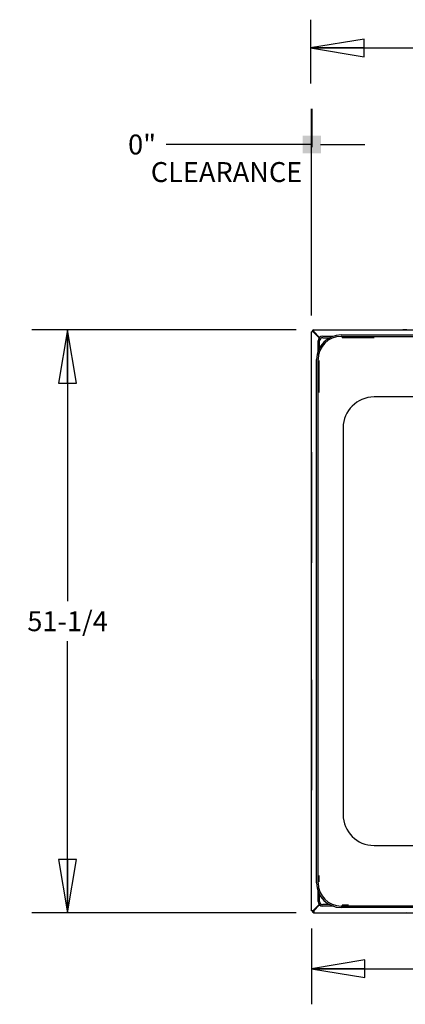
# Model space of a CAD drawing. Units: inches. Extents: x 0 to 17, y -0.2 to 11.
# Drawn here: x 6.4 to 7.8, y 4 to 7.5 of the extents above; entities that cross this region are included whole.
import ezdxf

# ---------------------------------------------------------------- set-up
doc = ezdxf.new("R2010")
doc.units = ezdxf.units.IN
doc.header["$LTSCALE"] = 0.935
doc.header["$MEASUREMENT"] = 0
doc.layers.get('0').update_dxf_attribs({"linetype": 'CONTINUOUS'})
doc.layers.add('0_COMPONENTS', color=7, linetype='CONTINUOUS')
doc.layers.add('2_ALL_NOTES', color=7, linetype='CONTINUOUS')
doc.styles.get("Standard").update_dxf_attribs({"font": 'txt', "width": 0.8})
doc.dimstyles.new('DIMSTYLE_2', dxfattribs={"dimtxt": 0.07, "dimasz": 0.1875, "dimexe": 0.18, "dimexo": 0.0625, "dimgap": 0.09, "dimtad": 0, "dimtih": 1, "dimtoh": 1, "dimlfac": 25, "dimzin": 4, "dimdsep": 46, "dimtxsty": 'Standard', "dimblk": 'CLOSED', "dimblk1": 'CLOSED', "dimblk2": 'CLOSED', "dimcen": 0.09, "dimadec": 0, "dimazin": 0, "dimtfac": 1, "dimtofl": 0, "dimtmove": 0, "dimatfit": 3, "dimldrblk": 'CLOSED', "dimfxl": 1, "dimtolj": 1, "dimtzin": 4, "dimarcsym": 0})
doc.dimstyles.new('DIMSTYLE_3', dxfattribs={"dimtxt": 0.07, "dimasz": 0.1875, "dimexe": 0.18, "dimexo": 0.0625, "dimgap": 0.09, "dimtad": 0, "dimtih": 1, "dimtoh": 1, "dimdec": 1, "dimlfac": 25, "dimzin": 4, "dimdsep": 46, "dimtxsty": 'Standard', "dimblk": 'CLOSED', "dimblk1": 'CLOSED', "dimblk2": 'CLOSED', "dimcen": 0.09, "dimadec": 0, "dimazin": 0, "dimtfac": 1, "dimtdec": 1, "dimtofl": 0, "dimtmove": 0, "dimatfit": 3, "dimldrblk": 'CLOSED', "dimfxl": 1, "dimtolj": 1, "dimtzin": 4, "dimarcsym": 0})

# ---------------------------------------------------------------- blocks, each defined once
blk = doc.blocks.new('_CLOSED')
at = {"color": 0, "linetype": 'ByBlock'}
for p, q in [((0, 0), (-1, 0.167)), ((-1, 0.167), (-1, -0.167)), ((-1, -0.167), (0, 0)), ((-1, 0), (0, 0))]:
    blk.add_line(p, q, dxfattribs=at)
blk = doc.blocks.new('*D15')
at = {"color": 2, "linetype": 'Continuous'}
for p, q in [((7.4655, 7.4746), (7.4655, 7.2502)), ((9.2955, 7.4746), (9.2955, 7.2502)), ((7.4655, 7.3752), (8.1775, 7.3752)), ((9.2955, 7.3752), (8.5835, 7.3752))]:
    blk.add_line(p, q, dxfattribs=at)
at = {"color": 2, "linetype": 'Continuous', "xscale": 0.1875, "yscale": 0.1875, "zscale": 0.1875, "rotation": 180}
blk.add_blockref('_CLOSED', (7.4655, 7.3752), dxfattribs=at)
at = {"color": 2, "linetype": 'Continuous', "xscale": 0.1875, "yscale": 0.1875, "zscale": 0.1875}
blk.add_blockref('_CLOSED', (9.2955, 7.3752), dxfattribs=at)
at = {"color": 2, "linetype": 'Continuous', "insert": (8.3805, 7.4102), "char_height": 0.07, "width": 0.336, "attachment_point": 2, "line_spacing_factor": 0.9}
blk.add_mtext('45-3/4', dxfattribs=at)
blk = doc.blocks.new('_BOXFILLED')
at = {"color": 0, "linetype": 'ByBlock'}
blk.add_line((-0.167, 0), (-1, 0), dxfattribs=at)
blk.add_solid([(0.167, 0.167), (-0.167, 0.167), (0.167, -0.167), (-0.167, -0.167)], dxfattribs=at)
blk = doc.blocks.new('*D17')
at = {"color": 2, "linetype": 'Continuous'}
for p, q in [((7.4683, 6.435), (7.4683, 7.1608)), ((7.4711, 7.0258), (7.4711, 7.1608)), ((7.4697, 7.0358), (6.9575, 7.0358)), ((7.4683, 7.0358), (7.4697, 7.0358)), ((7.4711, 7.0358), (7.4697, 7.0358))]:
    blk.add_line(p, q, dxfattribs=at)
at = {"color": 2, "linetype": 'Continuous', "xscale": 0.1875, "yscale": 0.1875, "zscale": 0.1875}
blk.add_blockref('_BOXFILLED', (7.4711, 7.0358), dxfattribs=at)
at = {"color": 2, "linetype": 'Continuous', "xscale": 0.1875, "yscale": 0.1875, "zscale": 0.1875, "rotation": 180}
blk.add_blockref('_BOXFILLED', (7.4683, 7.0358), dxfattribs=at)
at = {"color": 2, "linetype": 'Continuous', "insert": (6.9225, 7.0708), "char_height": 0.07, "width": 0.112, "attachment_point": 3, "line_spacing_factor": 0.9}
blk.add_mtext('0"', dxfattribs=at)
blk = doc.blocks.new('*D21')
at = {"color": 2, "linetype": 'Continuous'}
for p, q in [((7.4683, 4.2791), (7.4683, 4.0125)), ((9.2983, 4.2791), (9.2983, 4.0125)), ((7.4683, 4.1375), (8.1803, 4.1375)), ((9.2983, 4.1375), (8.5863, 4.1375))]:
    blk.add_line(p, q, dxfattribs=at)
at = {"color": 2, "linetype": 'Continuous', "xscale": 0.1875, "yscale": 0.1875, "zscale": 0.1875, "rotation": 180}
blk.add_blockref('_CLOSED', (7.4683, 4.1375), dxfattribs=at)
at = {"color": 2, "linetype": 'Continuous', "xscale": 0.1875, "yscale": 0.1875, "zscale": 0.1875}
blk.add_blockref('_CLOSED', (9.2983, 4.1375), dxfattribs=at)
at = {"color": 2, "linetype": 'Continuous', "insert": (8.3833, 4.1725), "char_height": 0.07, "width": 0.336, "attachment_point": 2, "line_spacing_factor": 0.9}
blk.add_mtext('45-3/4', dxfattribs=at)
blk = doc.blocks.new('*D22')
at = {"color": 2, "linetype": 'Continuous'}
for p, q in [((7.4143, 6.3845), (6.4866, 6.3845)), ((6.6116, 6.3845), (6.6116, 5.4295)), ((6.6116, 4.3345), (6.6116, 5.2895)), ((7.4143, 4.3345), (6.4866, 4.3345))]:
    blk.add_line(p, q, dxfattribs=at)
at = {"color": 2, "linetype": 'Continuous', "xscale": 0.1875, "yscale": 0.1875, "zscale": 0.1875}
for p, rotation in [((6.6116, 6.3845), 90), ((6.6116, 4.3345), 270)]:
    blk.add_blockref('_CLOSED', p, dxfattribs=dict(at, rotation=rotation))
at = {"color": 2, "linetype": 'Continuous', "insert": (6.6116, 5.3945), "char_height": 0.07, "width": 0.336, "attachment_point": 2, "line_spacing_factor": 0.9}
blk.add_mtext('51-1/4', dxfattribs=at)

msp = doc.modelspace()

# ---------------------------------------------------------------- linework, layer by layer
at = {"layer": '0_COMPONENTS', "color": 3, "linetype": 'Continuous'}
for p, q in [((7.468292, 4.34162), (7.468292, 6.37746)), ((7.473171, 6.37746), (7.468292, 6.37746)), ((7.471132, 6.37886), (7.471132, 6.37746)), ((7.475692, 6.375907), (7.473171, 6.37746)), ((7.49558, 6.356019), (7.475692, 6.375907)), ((7.476812, 6.37766), (7.476812, 6.38454)), ((7.476812, 6.38454), (9.289772, 6.38454)), ((7.49703, 6.357442), (7.476812, 6.37766)), ((7.803292, 6.384176), (7.789075, 6.38454)), ((7.576612, 6.35758), (7.689185, 6.35758)), ((7.495332, 6.163727), (7.495332, 6.2763)), ((7.468292, 5.953757), (7.468656, 5.93954)), ((7.468656, 5.93954), (7.468656, 5.57954)), ((7.468656, 5.57954), (7.468292, 5.565324)), ((7.468292, 5.153757), (7.468656, 5.13954)), ((7.468656, 5.13954), (7.468656, 4.77954)), ((7.468656, 4.77954), (7.468292, 4.765324)), ((7.495332, 4.44294), (7.495332, 4.465254)), ((7.495655, 4.363137), (7.475692, 4.343173)), ((7.473171, 4.34162), (7.468292, 4.34162)), ((7.471132, 4.34022), (7.471132, 4.34162)), ((7.475692, 4.343173), (7.473171, 4.34162)), ((7.497118, 4.361727), (7.476812, 4.34142)), ((7.476812, 4.34142), (7.476812, 4.33454)), ((7.476812, 4.33454), (9.289772, 4.33454)), ((7.598925, 4.36166), (7.576612, 4.36166)), ((7.789075, 4.33454), (7.803292, 4.334905))]:
    msp.add_line(p, q, dxfattribs=at)
at = {"layer": '0_COMPONENTS', "color": 7, "linetype": 'Continuous'}
for p, q in [((7.474138, 6.37746), (7.473171, 6.37746)), ((7.473972, 6.37886), (7.473972, 6.37746)), ((7.49138, 6.308376), (7.49138, 6.34502)), ((7.496612, 6.320406), (7.496612, 6.34502)), ((7.507892, 6.361532), (7.544496, 6.361532)), ((7.507892, 6.3563), (7.532486, 6.3563)), ((7.573012, 6.366416), (9.193572, 6.366416)), ((7.573012, 6.36116), (9.193572, 6.36116)), ((7.486516, 4.43916), (7.486516, 6.27992)), ((7.491772, 4.43916), (7.491772, 6.27992)), ((9.078492, 6.148041), (7.688092, 6.148041)), ((7.579591, 6.03954), (7.579591, 4.67954)), ((7.688092, 4.57104), (9.078492, 4.57104)), ((7.49138, 4.37422), (7.49138, 4.410705)), ((7.496612, 4.37422), (7.496612, 4.398675)), ((7.532166, 4.36294), (7.507892, 4.36294)), ((7.474138, 4.34162), (7.473171, 4.34162)), ((7.473972, 4.34022), (7.473972, 4.34162)), ((7.544015, 4.357708), (7.507892, 4.357708)), ((9.193572, 4.35792), (7.573012, 4.35792)), ((9.193572, 4.352664), (7.573012, 4.352664))]:
    msp.add_line(p, q, dxfattribs=at)
at = {"layer": '0_COMPONENTS', "color": 3, "linetype": 'Continuous'}
for centre, start, end in [((7.476812, 6.37886), 90, 180), ((7.476812, 4.34022), 180, 270)]:
    msp.add_arc(centre, 0.00568, start, end, dxfattribs=at)
at = {"layer": '0_COMPONENTS', "color": 7, "linetype": 'Continuous'}
for centre, radius, start, end in [((7.476812, 6.37886), 0.00284, 90, 180), ((7.573012, 6.27992), 0.086496, 90, 180), ((7.507892, 6.34502), 0.016512, 90, 180), ((7.573012, 6.27992), 0.08124, 90, 180), ((7.507892, 6.34502), 0.01128, 90, 180), ((7.688092, 6.03954), 0.1085, 90, 180), ((7.688092, 4.67954), 0.1085, 180, 270), ((7.573012, 4.43916), 0.086496, 180, 270), ((7.573012, 4.43916), 0.08124, 180, 270), ((7.507892, 4.37422), 0.016512, 180, 270), ((7.507892, 4.37422), 0.01128, 180, 270), ((7.476812, 4.34022), 0.00284, 180, 270)]:
    msp.add_arc(centre, radius, start, end, dxfattribs=at)

# ---------------------------------------------------------------- texts
at = {"layer": '2_ALL_NOTES', "color": 2, "linetype": 'Continuous', "insert": (6.904041, 6.973872), "char_height": 0.07, "width": 0.504, "attachment_point": 1, "line_spacing_factor": 0.9}
msp.add_mtext('CLEARANCE', dxfattribs=at)

# ---------------------------------------------------------------- dimensions: what is measured, and where the dimension line sits
at = {"color": 2, "linetype": 'Continuous'}
dim = msp.add_linear_dim(base=(9.295547, 7.375234), p1=(7.465547, 7.250234), p2=(9.295547, 7.250234), dimstyle='DIMSTYLE_2', dxfattribs=at)
dim.commit()
dim.dimension.update_dxf_attribs({"geometry": '*D15', "text_midpoint": (8.212547, 7.375234), "dimtype": 160})
dim = msp.add_linear_dim(base=(7.468292, 7.03582), p1=(7.471132, 7.16082), p2=(7.468292, 6.43504), angle=180, text='0"', dimstyle='DIMSTYLE_3', override={"dimblk1": 'BOXFILLED', "dimblk2": 'BOXFILLED', "dimsah": 1}, dxfattribs=at)
dim.commit()
dim.dimension.update_dxf_attribs({"geometry": '*D17', "text_midpoint": (6.754451, 7.03582), "dimtype": 160})
for base, p1, p2, angle, picture, middle in [((6.611585, 4.33454), (7.414312, 6.38454), (7.414312, 4.33454), 270, '*D22', (6.443585, 5.35954)), ((7.468292, 4.1375), (9.298292, 4.27912), (7.468292, 4.27912), 180, '*D21', (8.215292, 4.1375))]:
    dim = msp.add_linear_dim(base=base, p1=p1, p2=p2, angle=angle, dimstyle='DIMSTYLE_2', dxfattribs=at)
    dim.commit()
    dim.dimension.update_dxf_attribs({"geometry": picture, "text_midpoint": middle, "dimtype": 160})

doc.saveas('drawing.dxf')
